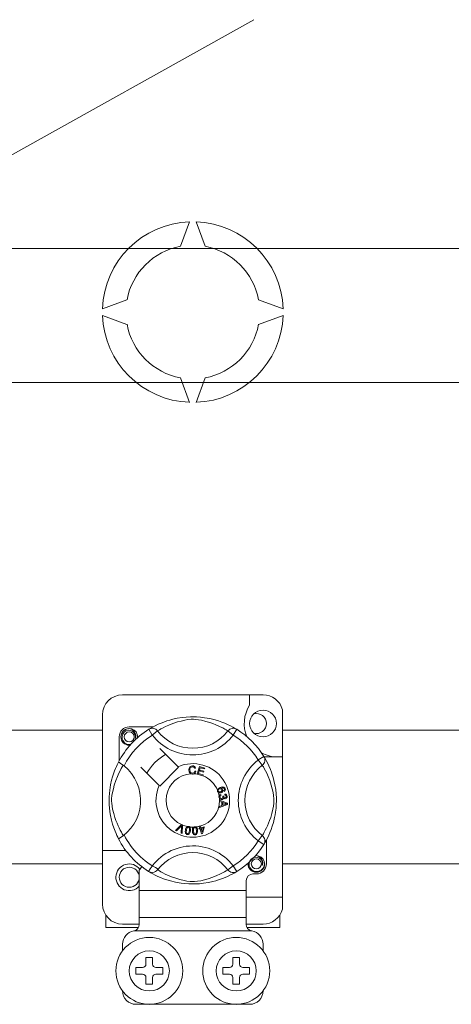
# Model space of a CAD drawing. Units: millimetres. Extents: x 1355 to 1939, y -90 to 343.
# Drawn here: x 1768 to 1778, y -39 to -16 of the extents above; entities that cross this region are included whole.
import ezdxf

# ---------------------------------------------------------------- set-up
doc = ezdxf.new("R2010")
doc.units = ezdxf.units.MM

# ---------------------------------------------------------------- blocks, each defined once
blk = doc.blocks.new('ALZADO 8T')
at = {"color": 7, "lineweight": 5}
for p, q in [((16.719, 52.928), (45.932, 69.256)), ((44.178, 63.828), (44.392, 64.414)), ((44.552, 64.414), (44.765, 63.828)), ((40.048, 63.775), (60.736, 63.775)), ((42.31, 62.333), (42.897, 62.546)), ((46.047, 62.546), (46.633, 62.333)), ((42.897, 61.959), (42.31, 62.173)), ((46.633, 62.173), (46.047, 61.959)), ((44.392, 60.091), (44.178, 60.678)), ((44.765, 60.678), (44.552, 60.091)), ((60.736, 60.57), (40.048, 60.57)), ((46.153, 53.087), (42.79, 53.087)), ((45.833, 53.087), (45.833, 52.835)), ((42.31, 52.607), (42.31, 49.355)), ((46.617, 52.73), (46.617, 51.597)), ((43.57, 52.343), (43.644, 52.379)), ((43.644, 52.379), (43.736, 52.418)), ((43.736, 52.418), (43.853, 52.46)), ((43.896, 52.358), (43.822, 52.325)), ((43.853, 52.46), (43.92, 52.48)), ((43.994, 52.397), (43.896, 52.358)), ((43.92, 52.48), (43.992, 52.5)), ((43.992, 52.5), (44.097, 52.523)), ((44.107, 52.435), (43.994, 52.397)), ((44.097, 52.523), (44.214, 52.541)), ((44.191, 52.458), (44.107, 52.435)), ((44.282, 52.479), (44.191, 52.458)), ((44.214, 52.541), (44.311, 52.551)), ((44.356, 52.492), (44.282, 52.479)), ((44.311, 52.551), (44.416, 52.557)), ((44.432, 52.499), (44.356, 52.492)), ((44.416, 52.557), (44.489, 52.558)), ((44.486, 52.5), (44.432, 52.499)), ((44.537, 52.497), (44.486, 52.5)), ((44.489, 52.558), (44.563, 52.556)), ((44.611, 52.488), (44.537, 52.497)), ((44.563, 52.556), (44.658, 52.549)), ((44.678, 52.476), (44.611, 52.488)), ((44.658, 52.549), (44.75, 52.538)), ((44.785, 52.45), (44.678, 52.476)), ((44.75, 52.538), (44.883, 52.515)), ((44.879, 52.421), (44.785, 52.45)), ((44.953, 52.396), (44.879, 52.421)), ((44.883, 52.515), (45.004, 52.486)), ((45.02, 52.37), (44.953, 52.396)), ((45.004, 52.486), (45.091, 52.46)), ((45.078, 52.345), (45.02, 52.37)), ((45.091, 52.46), (45.17, 52.432)), ((45.17, 52.432), (45.242, 52.404)), ((45.242, 52.404), (45.305, 52.376)), ((45.305, 52.376), (45.373, 52.343)), ((40.048, 52.239), (42.31, 52.239)), ((42.75, 52.078), (42.766, 52.155)), ((42.766, 52.155), (42.808, 52.218)), ((42.796, 52.146), (42.78, 52.092)), ((42.828, 52.19), (42.796, 52.146)), ((42.808, 52.218), (42.874, 52.263)), ((42.873, 52.222), (42.828, 52.19)), ((42.925, 52.236), (42.873, 52.222)), ((42.874, 52.263), (42.951, 52.278)), ((42.921, 52.272), (42.924, 52.273)), ((42.924, 52.273), (42.939, 52.276)), ((42.977, 52.234), (42.925, 52.236)), ((42.939, 52.276), (42.947, 52.277)), ((42.947, 52.277), (42.949, 52.278)), ((42.949, 52.278), (42.95, 52.278)), ((42.95, 52.278), (42.95, 52.278)), ((42.95, 52.278), (42.95, 52.278)), ((42.95, 52.278), (42.951, 52.278)), ((43.521, 52.318), (42.951, 52.318)), ((42.951, 52.278), (42.951, 52.278)), ((42.951, 52.278), (43.01, 52.259)), ((42.951, 52.278), (42.951, 52.278)), ((42.951, 52.278), (42.951, 52.278)), ((43.025, 52.214), (42.977, 52.234)), ((43.01, 52.259), (43.059, 52.222)), ((43.064, 52.18), (43.025, 52.214)), ((43.059, 52.222), (43.093, 52.17)), ((43.088, 52.138), (43.064, 52.18)), ((43.098, 52.089), (43.088, 52.138)), ((43.093, 52.17), (43.106, 52.109)), ((43.148, 52.096), (43.141, 52.138)), ((43.419, 52.259), (43.446, 52.272)), ((43.419, 52.259), (43.503, 52.123)), ((43.435, 52.269), (43.468, 52.288)), ((43.442, 52.273), (43.437, 52.271)), ((43.446, 52.272), (43.474, 52.28)), ((43.468, 52.288), (43.512, 52.313)), ((43.474, 52.28), (43.503, 52.283)), ((43.503, 52.283), (43.532, 52.28)), ((43.63, 52.22), (43.503, 52.123)), ((43.512, 52.313), (43.57, 52.343)), ((43.532, 52.28), (43.56, 52.272)), ((43.56, 52.272), (43.587, 52.259)), ((43.587, 52.259), (43.61, 52.242)), ((43.61, 52.242), (43.63, 52.22)), ((43.644, 52.228), (43.63, 52.22)), ((43.672, 52.245), (43.644, 52.228)), ((43.71, 52.267), (43.672, 52.245)), ((43.761, 52.295), (43.71, 52.267)), ((43.822, 52.325), (43.761, 52.295)), ((45.129, 52.321), (45.078, 52.345)), ((45.188, 52.292), (45.129, 52.321)), ((45.236, 52.266), (45.188, 52.292)), ((45.271, 52.246), (45.236, 52.266)), ((45.296, 52.231), (45.271, 52.246)), ((45.313, 52.22), (45.296, 52.231)), ((45.333, 52.242), (45.313, 52.22)), ((45.313, 52.22), (45.44, 52.123)), ((45.357, 52.259), (45.333, 52.242)), ((45.383, 52.272), (45.357, 52.259)), ((45.373, 52.343), (45.429, 52.314)), ((45.411, 52.28), (45.383, 52.272)), ((45.44, 52.283), (45.411, 52.28)), ((45.429, 52.314), (45.473, 52.29)), ((45.47, 52.28), (45.44, 52.283)), ((45.524, 52.259), (45.44, 52.123)), ((45.498, 52.272), (45.47, 52.28)), ((45.473, 52.29), (45.504, 52.271)), ((45.524, 52.259), (45.498, 52.272)), ((45.504, 52.271), (45.524, 52.259)), ((45.524, 52.259), (45.524, 52.259)), ((46.617, 52.239), (67.305, 52.239)), ((42.71, 52.078), (42.71, 51.507)), ((42.766, 52), (42.75, 52.078)), ((42.808, 51.937), (42.766, 52)), ((42.78, 52.092), (42.782, 52.034)), ((42.782, 52.034), (42.803, 51.981)), ((42.803, 51.981), (42.84, 51.936)), ((42.874, 51.892), (42.808, 51.937)), ((42.84, 51.936), (42.892, 51.905)), ((42.951, 51.877), (42.874, 51.892)), ((42.892, 51.905), (42.952, 51.893)), ((42.952, 51.893), (42.985, 51.897)), ((43.09, 52.04), (43.098, 52.089)), ((43.098, 52.057), (43.09, 52.04)), ((43.106, 52.109), (43.098, 52.057)), ((43.143, 52.053), (43.148, 52.096)), ((43.151, 52.078), (43.146, 52.056)), ((43.151, 52.078), (43.146, 52.056)), ((43.148, 52.093), (43.151, 52.078)), ((43.148, 52.093), (43.151, 52.078)), ((42.972, 51.882), (42.951, 51.877)), ((44.118, 51.363), (43.679, 51.802)), ((42.66, 51.408), (42.675, 51.438)), ((42.675, 51.438), (42.686, 51.46)), ((42.686, 51.46), (42.693, 51.474)), ((42.697, 51.473), (42.693, 51.474)), ((42.693, 51.474), (42.693, 51.474)), ((42.715, 51.464), (42.697, 51.473)), ((42.745, 51.444), (42.715, 51.464)), ((42.784, 51.416), (42.745, 51.444)), ((42.826, 51.383), (42.784, 51.416)), ((46.174, 51.609), (46.038, 51.525)), ((46.135, 51.398), (46.038, 51.525)), ((46.157, 51.418), (46.135, 51.398)), ((46.175, 51.441), (46.157, 51.418)), ((46.174, 51.609), (46.187, 51.583)), ((46.188, 51.468), (46.175, 51.441)), ((46.18, 51.597), (46.617, 51.597)), ((46.184, 51.593), (46.203, 51.56)), ((46.188, 51.586), (46.186, 51.591)), ((46.187, 51.583), (46.195, 51.554)), ((46.195, 51.496), (46.188, 51.468)), ((46.195, 51.554), (46.198, 51.525)), ((46.198, 51.525), (46.195, 51.496)), ((46.203, 51.56), (46.228, 51.516)), ((46.228, 51.516), (46.259, 51.458)), ((46.259, 51.458), (46.294, 51.384)), ((46.617, 48.235), (46.617, 51.597)), ((42.552, 51.123), (42.575, 51.197)), ((42.575, 51.197), (42.599, 51.263)), ((42.599, 51.263), (42.622, 51.32)), ((42.622, 51.32), (42.642, 51.368)), ((42.642, 51.368), (42.66, 51.408)), ((42.67, 51.132), (42.703, 51.206)), ((42.703, 51.206), (42.734, 51.268)), ((42.734, 51.268), (42.761, 51.318)), ((42.761, 51.318), (42.783, 51.357)), ((42.783, 51.357), (42.8, 51.384)), ((42.8, 51.384), (42.808, 51.398)), ((43.226, 51.349), (43.665, 50.91)), ((43.679, 50.896), (44.132, 51.349)), ((44.132, 51.349), (44.118, 51.363)), ((44.376, 51.285), (44.382, 51.326)), ((44.386, 51.239), (44.376, 51.285)), ((44.382, 51.326), (44.403, 51.361)), ((44.401, 51.213), (44.386, 51.239)), ((44.425, 51.195), (44.401, 51.213)), ((44.404, 51.31), (44.402, 51.286)), ((44.402, 51.286), (44.406, 51.255)), ((44.403, 51.361), (44.431, 51.378)), ((44.412, 51.334), (44.404, 51.31)), ((44.406, 51.255), (44.421, 51.227)), ((44.433, 51.356), (44.412, 51.334)), ((44.421, 51.227), (44.441, 51.213)), ((44.442, 51.19), (44.425, 51.195)), ((44.431, 51.378), (44.463, 51.385)), ((44.463, 51.363), (44.433, 51.356)), ((44.441, 51.213), (44.466, 51.209)), ((44.468, 51.188), (44.442, 51.19)), ((44.463, 51.385), (44.491, 51.381)), ((44.479, 51.362), (44.463, 51.363)), ((44.466, 51.209), (44.488, 51.214)), ((44.484, 51.189), (44.468, 51.188)), ((44.493, 51.356), (44.479, 51.362)), ((44.504, 51.196), (44.484, 51.189)), ((44.488, 51.214), (44.506, 51.227)), ((44.491, 51.381), (44.516, 51.368)), ((44.507, 51.342), (44.493, 51.356)), ((44.529, 51.216), (44.504, 51.196)), ((44.506, 51.227), (44.52, 51.259)), ((44.515, 51.325), (44.507, 51.342)), ((44.54, 51.331), (44.515, 51.325)), ((44.516, 51.368), (44.531, 51.351)), ((44.52, 51.259), (44.545, 51.253)), ((44.545, 51.253), (44.529, 51.216)), ((44.531, 51.351), (44.54, 51.331)), ((44.577, 51.185), (44.578, 51.188)), ((44.714, 51.147), (44.577, 51.185)), ((44.578, 51.188), (44.629, 51.369)), ((44.625, 51.263), (44.608, 51.2)), ((44.608, 51.2), (44.72, 51.169)), ((44.727, 51.234), (44.625, 51.263)), ((44.629, 51.369), (44.761, 51.332)), ((44.647, 51.34), (44.631, 51.284)), ((44.631, 51.284), (44.733, 51.256)), ((44.755, 51.31), (44.647, 51.34)), ((44.733, 51.256), (44.727, 51.234)), ((44.761, 51.332), (44.755, 51.31)), ((46.144, 51.384), (46.135, 51.398)), ((46.161, 51.357), (46.144, 51.384)), ((46.183, 51.318), (46.161, 51.357)), ((46.21, 51.268), (46.183, 51.318)), ((46.241, 51.206), (46.21, 51.268)), ((46.274, 51.132), (46.241, 51.206)), ((46.294, 51.384), (46.333, 51.293)), ((46.333, 51.293), (46.354, 51.236)), ((46.354, 51.236), (46.375, 51.175)), ((42.505, 50.926), (42.53, 51.041)), ((42.53, 51.041), (42.552, 51.123)), ((42.593, 50.921), (42.631, 51.034)), ((42.631, 51.034), (42.67, 51.132)), ((44.715, 51.149), (44.714, 51.147)), ((44.72, 51.169), (44.715, 51.149)), ((46.312, 51.034), (46.274, 51.132)), ((46.35, 50.921), (46.312, 51.034)), ((46.375, 51.175), (46.396, 51.108)), ((46.396, 51.108), (46.415, 51.036)), ((46.415, 51.036), (46.438, 50.931)), ((42.472, 50.645), (42.477, 50.724)), ((42.477, 50.724), (42.485, 50.799)), ((42.485, 50.799), (42.494, 50.864)), ((42.494, 50.864), (42.505, 50.926)), ((42.537, 50.672), (42.549, 50.746)), ((42.549, 50.746), (42.57, 50.837)), ((42.57, 50.837), (42.593, 50.921)), ((45.063, 50.804), (45.068, 50.819)), ((45.063, 50.803), (45.063, 50.804)), ((45.063, 50.789), (45.063, 50.803)), ((45.067, 50.773), (45.063, 50.789)), ((45.073, 50.759), (45.067, 50.773)), ((45.068, 50.819), (45.076, 50.833)), ((45.083, 50.749), (45.073, 50.759)), ((45.076, 50.833), (45.101, 50.853)), ((45.086, 50.808), (45.082, 50.794)), ((45.082, 50.794), (45.084, 50.78)), ((45.095, 50.74), (45.083, 50.749)), ((45.084, 50.78), (45.095, 50.765)), ((45.098, 50.822), (45.086, 50.808)), ((45.095, 50.765), (45.111, 50.758)), ((45.11, 50.736), (45.095, 50.74)), ((45.114, 50.832), (45.098, 50.822)), ((45.101, 50.853), (45.13, 50.866)), ((45.148, 50.739), (45.11, 50.736)), ((45.111, 50.758), (45.125, 50.758)), ((45.127, 50.835), (45.114, 50.832)), ((45.125, 50.758), (45.138, 50.761)), ((45.141, 50.833), (45.127, 50.835)), ((45.13, 50.866), (45.176, 50.878)), ((45.138, 50.761), (45.154, 50.77)), ((45.156, 50.825), (45.141, 50.833)), ((45.178, 50.856), (45.147, 50.848)), ((45.147, 50.848), (45.161, 50.842)), ((45.166, 50.749), (45.148, 50.739)), ((45.154, 50.77), (45.165, 50.783)), ((45.165, 50.81), (45.156, 50.825)), ((45.161, 50.842), (45.173, 50.833)), ((45.168, 50.797), (45.165, 50.81)), ((45.165, 50.783), (45.168, 50.797)), ((45.18, 50.763), (45.166, 50.749)), ((45.173, 50.833), (45.186, 50.813)), ((45.176, 50.878), (45.212, 50.875)), ((45.199, 50.856), (45.178, 50.856)), ((45.189, 50.787), (45.18, 50.763)), ((45.186, 50.813), (45.189, 50.787)), ((45.218, 50.848), (45.199, 50.856)), ((45.212, 50.875), (45.237, 50.858)), ((45.214, 50.792), (45.224, 50.799)), ((45.224, 50.771), (45.214, 50.792)), ((45.225, 50.842), (45.218, 50.848)), ((45.224, 50.799), (45.229, 50.807)), ((45.238, 50.781), (45.224, 50.771)), ((45.231, 50.832), (45.225, 50.842)), ((45.229, 50.807), (45.233, 50.821)), ((45.233, 50.821), (45.231, 50.832)), ((45.235, 50.686), (45.236, 50.71)), ((45.236, 50.71), (45.259, 50.705)), ((45.237, 50.858), (45.249, 50.837)), ((45.248, 50.794), (45.238, 50.781)), ((45.253, 50.816), (45.248, 50.794)), ((45.249, 50.837), (45.253, 50.816)), ((45.259, 50.705), (45.278, 50.692)), ((46.374, 50.837), (46.35, 50.921)), ((46.394, 50.746), (46.374, 50.837)), ((46.407, 50.672), (46.394, 50.746)), ((46.438, 50.931), (46.457, 50.814)), ((46.457, 50.814), (46.467, 50.717)), ((46.467, 50.717), (46.472, 50.612)), ((42.47, 50.577), (42.472, 50.645)), ((42.471, 50.511), (42.47, 50.577)), ((42.473, 50.445), (42.471, 50.511)), ((42.528, 50.542), (42.529, 50.596)), ((42.531, 50.491), (42.528, 50.542)), ((42.529, 50.596), (42.537, 50.672)), ((42.54, 50.417), (42.531, 50.491)), ((45.099, 50.652), (45.103, 50.666)), ((45.099, 50.635), (45.099, 50.652)), ((45.103, 50.618), (45.099, 50.635)), ((45.103, 50.666), (45.111, 50.68)), ((45.11, 50.604), (45.103, 50.618)), ((45.131, 50.585), (45.11, 50.604)), ((45.111, 50.68), (45.122, 50.691)), ((45.112, 50.561), (45.303, 50.488)), ((45.112, 50.56), (45.112, 50.561)), ((45.112, 50.554), (45.112, 50.56)), ((45.112, 50.534), (45.112, 50.554)), ((45.17, 50.513), (45.112, 50.534)), ((45.119, 50.65), (45.118, 50.637)), ((45.118, 50.637), (45.124, 50.621)), ((45.124, 50.662), (45.119, 50.65)), ((45.122, 50.691), (45.145, 50.701)), ((45.136, 50.672), (45.124, 50.662)), ((45.124, 50.621), (45.136, 50.609)), ((45.148, 50.579), (45.131, 50.585)), ((45.151, 50.679), (45.136, 50.672)), ((45.136, 50.609), (45.149, 50.604)), ((45.145, 50.701), (45.151, 50.679)), ((45.166, 50.579), (45.148, 50.579)), ((45.149, 50.604), (45.162, 50.603)), ((45.162, 50.603), (45.178, 50.608)), ((45.18, 50.582), (45.166, 50.579)), ((45.17, 50.434), (45.17, 50.513)), ((45.178, 50.608), (45.19, 50.62)), ((45.192, 50.589), (45.18, 50.582)), ((45.19, 50.66), (45.211, 50.66)), ((45.193, 50.653), (45.19, 50.66)), ((45.19, 50.62), (45.194, 50.631)), ((45.19, 50.506), (45.191, 50.441)), ((45.246, 50.485), (45.19, 50.506)), ((45.203, 50.602), (45.192, 50.589)), ((45.195, 50.644), (45.193, 50.653)), ((45.194, 50.631), (45.195, 50.644)), ((45.208, 50.619), (45.203, 50.602)), ((45.223, 50.604), (45.208, 50.619)), ((45.211, 50.66), (45.211, 50.658)), ((45.211, 50.658), (45.211, 50.656)), ((45.211, 50.656), (45.215, 50.641)), ((45.215, 50.641), (45.224, 50.628)), ((45.236, 50.598), (45.223, 50.604)), ((45.224, 50.628), (45.235, 50.622)), ((45.258, 50.68), (45.235, 50.686)), ((45.235, 50.622), (45.247, 50.622)), ((45.249, 50.598), (45.236, 50.598)), ((45.243, 50.461), (45.265, 50.469)), ((45.262, 50.48), (45.246, 50.485)), ((45.247, 50.622), (45.26, 50.626)), ((45.267, 50.603), (45.249, 50.598)), ((45.268, 50.67), (45.258, 50.68)), ((45.26, 50.626), (45.269, 50.636)), ((45.283, 50.475), (45.262, 50.48)), ((45.265, 50.469), (45.283, 50.475)), ((45.281, 50.615), (45.267, 50.603)), ((45.273, 50.656), (45.268, 50.67)), ((45.269, 50.636), (45.273, 50.645)), ((45.273, 50.645), (45.273, 50.656)), ((45.278, 50.692), (45.288, 50.676)), ((45.291, 50.636), (45.281, 50.615)), ((45.288, 50.676), (45.292, 50.659)), ((45.292, 50.659), (45.291, 50.636)), ((45.303, 50.488), (45.303, 50.461)), ((46.403, 50.417), (46.412, 50.491)), ((46.414, 50.596), (46.407, 50.672)), ((46.412, 50.491), (46.415, 50.542)), ((46.415, 50.542), (46.414, 50.596)), ((46.473, 50.539), (46.471, 50.465)), ((46.472, 50.612), (46.473, 50.539)), ((42.478, 50.384), (42.473, 50.445)), ((42.489, 50.285), (42.478, 50.384)), ((42.503, 50.196), (42.489, 50.285)), ((42.552, 50.35), (42.54, 50.417)), ((42.579, 50.243), (42.552, 50.35)), ((42.607, 50.149), (42.579, 50.243)), ((45.303, 50.461), (45.112, 50.383)), ((45.112, 50.411), (45.17, 50.434)), ((45.112, 50.383), (45.112, 50.411)), ((45.191, 50.441), (45.243, 50.461)), ((46.337, 50.149), (46.365, 50.243)), ((46.365, 50.243), (46.391, 50.35)), ((46.391, 50.35), (46.403, 50.417)), ((46.454, 50.278), (46.443, 50.21)), ((46.465, 50.37), (46.454, 50.278)), ((46.471, 50.465), (46.465, 50.37)), ((42.527, 50.084), (42.503, 50.196)), ((42.553, 49.987), (42.527, 50.084)), ((42.632, 50.075), (42.607, 50.149)), ((42.658, 50.008), (42.632, 50.075)), ((42.683, 49.95), (42.658, 50.008)), ((46.26, 49.95), (46.285, 50.008)), ((46.285, 50.008), (46.311, 50.075)), ((46.311, 50.075), (46.337, 50.149)), ((46.401, 50.024), (46.375, 49.937)), ((46.431, 50.145), (46.401, 50.024)), ((46.443, 50.21), (46.431, 50.145)), ((42.582, 49.897), (42.553, 49.987)), ((42.61, 49.822), (42.582, 49.897)), ((42.635, 49.761), (42.61, 49.822)), ((42.657, 49.713), (42.635, 49.761)), ((42.707, 49.899), (42.683, 49.95)), ((42.736, 49.84), (42.707, 49.899)), ((42.762, 49.792), (42.736, 49.84)), ((42.782, 49.757), (42.762, 49.792)), ((44.06, 49.836), (44.201, 49.976)), ((44.084, 49.826), (44.06, 49.836)), ((44.187, 49.932), (44.084, 49.826)), ((44.196, 49.942), (44.187, 49.932)), ((44.195, 49.777), (44.205, 49.924)), ((44.22, 49.766), (44.195, 49.777)), ((44.208, 49.956), (44.196, 49.942)), ((44.201, 49.976), (44.205, 49.981)), ((44.205, 49.981), (44.229, 49.97)), ((44.205, 49.924), (44.207, 49.942)), ((44.207, 49.942), (44.208, 49.956)), ((44.229, 49.964), (44.22, 49.766)), ((44.229, 49.97), (44.229, 49.964)), ((44.291, 49.813), (44.294, 49.845)), ((44.295, 49.78), (44.291, 49.813)), ((44.294, 49.845), (44.301, 49.877)), ((44.301, 49.765), (44.295, 49.78)), ((44.301, 49.877), (44.315, 49.907)), ((44.311, 49.752), (44.301, 49.765)), ((44.315, 49.907), (44.326, 49.919)), ((44.318, 49.841), (44.315, 49.793)), ((44.315, 49.793), (44.318, 49.781)), ((44.33, 49.888), (44.318, 49.841)), ((44.318, 49.781), (44.323, 49.77)), ((44.323, 49.77), (44.332, 49.762)), ((44.326, 49.919), (44.339, 49.928)), ((44.345, 49.907), (44.33, 49.888)), ((44.332, 49.762), (44.344, 49.758)), ((44.339, 49.928), (44.342, 49.929)), ((44.342, 49.929), (44.355, 49.932)), ((44.356, 49.912), (44.345, 49.907)), ((44.355, 49.932), (44.369, 49.932)), ((44.368, 49.912), (44.356, 49.912)), ((44.36, 49.76), (44.371, 49.767)), ((44.38, 49.908), (44.368, 49.912)), ((44.369, 49.932), (44.371, 49.931)), ((44.371, 49.931), (44.383, 49.928)), ((44.371, 49.767), (44.387, 49.8)), ((44.388, 49.9), (44.38, 49.908)), ((44.383, 49.928), (44.394, 49.923)), ((44.396, 49.764), (44.386, 49.751)), ((44.387, 49.8), (44.393, 49.829)), ((44.394, 49.889), (44.388, 49.9)), ((44.393, 49.829), (44.396, 49.877)), ((44.394, 49.923), (44.398, 49.92)), ((44.396, 49.877), (44.394, 49.889)), ((44.41, 49.793), (44.396, 49.764)), ((44.398, 49.92), (44.406, 49.912)), ((44.406, 49.912), (44.411, 49.905)), ((44.417, 49.825), (44.41, 49.793)), ((44.411, 49.905), (44.42, 49.861)), ((44.42, 49.861), (44.417, 49.825)), ((44.462, 49.856), (44.468, 49.888)), ((44.462, 49.824), (44.462, 49.856)), ((44.466, 49.791), (44.462, 49.824)), ((44.477, 49.761), (44.466, 49.791)), ((44.468, 49.888), (44.476, 49.903)), ((44.476, 49.903), (44.487, 49.914)), ((44.487, 49.874), (44.486, 49.825)), ((44.486, 49.825), (44.494, 49.778)), ((44.487, 49.914), (44.489, 49.916)), ((44.491, 49.885), (44.487, 49.874)), ((44.489, 49.916), (44.501, 49.922)), ((44.497, 49.895), (44.491, 49.885)), ((44.494, 49.778), (44.499, 49.767)), ((44.507, 49.903), (44.497, 49.895)), ((44.499, 49.767), (44.507, 49.757)), ((44.501, 49.922), (44.515, 49.925)), ((44.518, 49.906), (44.507, 49.903)), ((44.515, 49.925), (44.517, 49.925)), ((44.517, 49.925), (44.53, 49.925)), ((44.53, 49.904), (44.518, 49.906)), ((44.53, 49.925), (44.541, 49.922)), ((44.541, 49.898), (44.53, 49.904)), ((44.541, 49.922), (44.546, 49.92)), ((44.549, 49.889), (44.541, 49.898)), ((44.546, 49.92), (44.555, 49.914)), ((44.546, 49.756), (44.554, 49.765)), ((44.554, 49.878), (44.549, 49.889)), ((44.562, 49.831), (44.554, 49.878)), ((44.554, 49.765), (44.563, 49.801)), ((44.555, 49.914), (44.562, 49.908)), ((44.562, 49.908), (44.581, 49.868)), ((44.563, 49.801), (44.562, 49.831)), ((44.58, 49.768), (44.572, 49.753)), ((44.586, 49.8), (44.58, 49.768)), ((44.581, 49.868), (44.586, 49.832)), ((44.586, 49.832), (44.586, 49.8)), ((44.616, 49.887), (44.641, 49.895)), ((44.622, 49.867), (44.616, 49.887)), ((44.647, 49.874), (44.622, 49.867)), ((44.627, 49.938), (44.649, 49.945)), ((44.628, 49.935), (44.627, 49.938)), ((44.641, 49.895), (44.628, 49.935)), ((44.684, 49.757), (44.647, 49.874)), ((44.649, 49.945), (44.651, 49.941)), ((44.651, 49.941), (44.663, 49.902)), ((44.663, 49.902), (44.742, 49.926)), ((44.726, 49.899), (44.669, 49.881)), ((44.669, 49.881), (44.695, 49.8)), ((44.702, 49.762), (44.684, 49.757)), ((44.695, 49.8), (44.726, 49.899)), ((44.748, 49.906), (44.702, 49.762)), ((44.742, 49.926), (44.748, 49.906)), ((46.161, 49.757), (46.181, 49.792)), ((46.181, 49.792), (46.207, 49.84)), ((46.207, 49.84), (46.237, 49.899)), ((46.237, 49.899), (46.26, 49.95)), ((46.319, 49.786), (46.291, 49.723)), ((46.348, 49.858), (46.319, 49.786)), ((46.375, 49.937), (46.348, 49.858)), ((42.675, 49.675), (42.657, 49.713)), ((42.687, 49.651), (42.675, 49.675)), ((42.693, 49.638), (42.687, 49.651)), ((42.693, 49.638), (42.693, 49.638)), ((42.797, 49.732), (42.782, 49.757)), ((42.808, 49.715), (42.797, 49.732)), ((44.324, 49.743), (44.311, 49.752)), ((44.34, 49.739), (44.324, 49.743)), ((44.356, 49.738), (44.34, 49.739)), ((44.344, 49.758), (44.352, 49.758)), ((44.352, 49.758), (44.36, 49.76)), ((44.372, 49.742), (44.356, 49.738)), ((44.386, 49.751), (44.372, 49.742)), ((44.486, 49.747), (44.477, 49.761)), ((44.499, 49.737), (44.486, 49.747)), ((44.514, 49.732), (44.499, 49.737)), ((44.507, 49.757), (44.518, 49.751)), ((44.531, 49.731), (44.514, 49.732)), ((44.518, 49.751), (44.53, 49.75)), ((44.53, 49.75), (44.546, 49.756)), ((44.547, 49.734), (44.531, 49.731)), ((44.561, 49.741), (44.547, 49.734)), ((44.572, 49.753), (44.561, 49.741)), ((46.135, 49.715), (46.038, 49.588)), ((46.174, 49.504), (46.038, 49.588)), ((46.135, 49.715), (46.146, 49.732)), ((46.157, 49.695), (46.135, 49.715)), ((46.146, 49.732), (46.161, 49.757)), ((46.175, 49.672), (46.157, 49.695)), ((46.174, 49.504), (46.187, 49.53)), ((46.188, 49.645), (46.175, 49.672)), ((46.187, 49.53), (46.195, 49.558)), ((46.205, 49.555), (46.187, 49.524)), ((46.195, 49.617), (46.188, 49.645)), ((46.198, 49.588), (46.195, 49.617)), ((46.195, 49.558), (46.198, 49.588)), ((46.229, 49.599), (46.205, 49.555)), ((46.259, 49.655), (46.229, 49.599)), ((46.233, 49.035), (46.233, 49.606)), ((46.291, 49.723), (46.259, 49.655)), ((42.31, 48.074), (42.31, 49.355)), ((42.87, 49.355), (42.31, 49.355)), ((46.178, 49.51), (46.174, 49.504)), ((46.187, 49.524), (46.179, 49.511)), ((45.793, 49.035), (45.797, 49.056)), ((45.793, 49.035), (45.797, 49.056)), ((45.838, 49.103), (45.822, 49.05)), ((45.871, 49.148), (45.838, 49.103)), ((45.916, 49.179), (45.871, 49.148)), ((45.967, 49.194), (45.916, 49.179)), ((45.964, 49.23), (45.966, 49.231)), ((45.966, 49.231), (45.982, 49.234)), ((46.019, 49.191), (45.967, 49.194)), ((45.972, 49.231), (45.993, 49.235)), ((45.982, 49.234), (45.989, 49.235)), ((45.989, 49.235), (45.991, 49.235)), ((45.991, 49.235), (45.992, 49.235)), ((45.992, 49.235), (45.993, 49.235)), ((45.993, 49.235), (46.052, 49.217)), ((45.993, 49.235), (45.993, 49.235)), ((45.993, 49.235), (45.993, 49.235)), ((45.993, 49.235), (45.993, 49.235)), ((45.993, 49.235), (45.993, 49.235)), ((45.993, 49.235), (45.993, 49.235)), ((46.068, 49.172), (46.019, 49.191)), ((46.052, 49.217), (46.102, 49.179)), ((46.106, 49.138), (46.068, 49.172)), ((46.102, 49.179), (46.136, 49.128)), ((46.131, 49.095), (46.106, 49.138)), ((46.14, 49.047), (46.131, 49.095)), ((46.136, 49.128), (46.149, 49.067)), ((46.149, 49.067), (46.14, 49.015)), ((46.183, 48.989), (46.19, 49.054)), ((46.19, 49.054), (46.184, 49.095)), ((42.31, 49.034), (40.048, 49.034)), ((43.191, 48.89), (43.191, 48.395)), ((43.419, 48.854), (43.414, 48.857)), ((43.457, 48.837), (43.419, 48.854)), ((43.44, 48.841), (43.421, 48.853)), ((43.471, 48.823), (43.44, 48.841)), ((43.496, 48.831), (43.457, 48.837)), ((43.514, 48.799), (43.471, 48.823)), ((43.546, 48.837), (43.496, 48.831)), ((43.579, 48.851), (43.546, 48.837)), ((43.607, 48.869), (43.579, 48.851)), ((43.63, 48.892), (43.607, 48.869)), ((43.63, 48.893), (43.63, 48.892)), ((43.63, 48.893), (43.648, 48.882)), ((43.648, 48.882), (43.672, 48.867)), ((43.672, 48.867), (43.708, 48.847)), ((43.708, 48.847), (43.755, 48.821)), ((43.755, 48.821), (43.814, 48.791)), ((45.121, 48.788), (45.183, 48.818)), ((45.183, 48.818), (45.233, 48.845)), ((45.233, 48.845), (45.272, 48.868)), ((45.272, 48.868), (45.3, 48.884)), ((45.3, 48.884), (45.313, 48.893)), ((45.313, 48.893), (45.44, 48.99)), ((45.333, 48.871), (45.313, 48.893)), ((45.357, 48.853), (45.333, 48.871)), ((45.383, 48.841), (45.357, 48.853)), ((45.411, 48.833), (45.383, 48.841)), ((45.44, 48.83), (45.411, 48.833)), ((45.475, 48.825), (45.432, 48.8)), ((45.524, 48.854), (45.44, 48.99)), ((45.47, 48.833), (45.44, 48.83)), ((45.498, 48.841), (45.47, 48.833)), ((45.508, 48.844), (45.475, 48.825)), ((45.524, 48.854), (45.498, 48.841)), ((45.524, 48.854), (45.508, 48.844)), ((45.808, 48.958), (45.793, 49.035)), ((45.808, 48.958), (45.793, 49.035)), ((45.851, 48.894), (45.808, 48.958)), ((45.851, 48.894), (45.808, 48.958)), ((45.822, 49.05), (45.824, 48.992)), ((45.824, 48.992), (45.845, 48.938)), ((45.845, 48.938), (45.882, 48.894)), ((45.917, 48.85), (45.851, 48.894)), ((45.917, 48.85), (45.851, 48.894)), ((45.882, 48.894), (45.934, 48.862)), ((45.993, 48.835), (45.917, 48.85)), ((45.993, 48.835), (45.917, 48.85)), ((45.934, 48.862), (45.994, 48.85)), ((46.069, 48.85), (45.993, 48.835)), ((46.069, 48.85), (45.993, 48.835)), ((45.994, 48.85), (46.054, 48.858)), ((46.054, 48.858), (46.111, 48.886)), ((46.135, 48.894), (46.069, 48.85)), ((46.135, 48.894), (46.069, 48.85)), ((46.111, 48.886), (46.156, 48.931)), ((46.133, 48.998), (46.14, 49.047)), ((46.14, 49.015), (46.133, 48.998)), ((46.177, 48.958), (46.135, 48.894)), ((46.177, 48.958), (46.135, 48.894)), ((46.156, 48.931), (46.183, 48.989)), ((46.193, 49.035), (46.177, 48.958)), ((46.193, 49.035), (46.177, 48.958)), ((46.19, 49.05), (46.193, 49.035)), ((46.19, 49.05), (46.193, 49.035)), ((67.305, 49.034), (46.617, 49.034)), ((43.57, 48.769), (43.514, 48.799)), ((43.638, 48.737), (43.57, 48.769)), ((43.702, 48.709), (43.638, 48.737)), ((43.774, 48.68), (43.702, 48.709)), ((43.853, 48.653), (43.774, 48.68)), ((43.814, 48.791), (43.866, 48.768)), ((43.939, 48.627), (43.853, 48.653)), ((43.866, 48.768), (43.924, 48.743)), ((43.924, 48.743), (43.99, 48.717)), ((44.061, 48.598), (43.939, 48.627)), ((43.99, 48.717), (44.064, 48.691)), ((44.193, 48.574), (44.061, 48.598)), ((44.064, 48.691), (44.158, 48.663)), ((44.158, 48.663), (44.266, 48.637)), ((44.266, 48.637), (44.332, 48.625)), ((44.332, 48.625), (44.406, 48.616)), ((44.406, 48.616), (44.458, 48.613)), ((44.458, 48.613), (44.512, 48.614)), ((44.512, 48.614), (44.588, 48.621)), ((44.588, 48.621), (44.661, 48.634)), ((44.661, 48.634), (44.752, 48.654)), ((44.846, 48.59), (44.729, 48.571)), ((44.752, 48.654), (44.836, 48.678)), ((44.836, 48.678), (44.949, 48.716)), ((44.951, 48.613), (44.846, 48.59)), ((44.949, 48.716), (45.047, 48.754)), ((45.024, 48.632), (44.951, 48.613)), ((45.091, 48.653), (45.024, 48.632)), ((45.047, 48.754), (45.121, 48.788)), ((45.208, 48.695), (45.091, 48.653)), ((45.299, 48.734), (45.208, 48.695)), ((45.374, 48.77), (45.299, 48.734)), ((45.432, 48.8), (45.374, 48.77)), ((45.753, 48.635), (45.753, 48.395)), ((45.913, 48.795), (45.993, 48.795)), ((45.753, 48.395), (43.191, 48.395)), ((43.191, 48.395), (43.191, 47.754)), ((44.285, 48.564), (44.193, 48.574)), ((44.381, 48.557), (44.285, 48.564)), ((44.455, 48.555), (44.381, 48.557)), ((44.527, 48.556), (44.455, 48.555)), ((44.632, 48.561), (44.527, 48.556)), ((44.729, 48.571), (44.632, 48.561)), ((45.753, 48.395), (45.753, 47.754)), ((45.753, 48.235), (46.617, 48.235)), ((46.617, 47.951), (46.617, 48.235)), ((42.39, 47.514), (42.39, 47.809)), ((45.753, 47.754), (43.191, 47.754)), ((43.191, 47.754), (43.191, 47.587)), ((45.753, 47.754), (45.753, 47.587)), ((46.553, 47.514), (46.553, 47.809)), ((42.39, 47.514), (43.171, 47.514)), ((43.191, 47.594), (42.79, 47.594)), ((45.867, 47.434), (43.076, 47.434)), ((46.153, 47.594), (45.753, 47.594)), ((45.773, 47.514), (46.553, 47.514)), ((42.79, 47.114), (42.79, 46.954)), ((46.153, 46.954), (46.153, 47.114)), ((43.511, 46.793), (43.351, 46.793)), ((43.351, 46.793), (43.351, 46.633)), ((43.511, 46.633), (43.511, 46.793)), ((45.432, 46.793), (45.432, 46.633)), ((45.593, 46.793), (45.432, 46.793)), ((45.593, 46.633), (45.593, 46.793)), ((43.271, 46.553), (43.111, 46.553)), ((43.111, 46.553), (43.111, 46.393)), ((43.751, 46.553), (43.591, 46.553)), ((43.751, 46.393), (43.751, 46.553)), ((45.192, 46.553), (45.192, 46.393)), ((45.352, 46.553), (45.192, 46.553)), ((45.833, 46.553), (45.673, 46.553)), ((45.833, 46.393), (45.833, 46.553)), ((43.111, 46.393), (43.271, 46.393)), ((43.351, 46.313), (43.351, 46.153)), ((43.511, 46.153), (43.511, 46.313)), ((43.591, 46.393), (43.751, 46.393)), ((45.192, 46.393), (45.352, 46.393)), ((45.432, 46.313), (45.432, 46.153)), ((45.593, 46.153), (45.593, 46.313)), ((45.673, 46.393), (45.833, 46.393)), ((43.351, 46.153), (43.511, 46.153)), ((45.432, 46.153), (45.593, 46.153)), ((45.833, 45.673), (43.111, 45.673))]:
    blk.add_line(p, q, dxfattribs=at)
for centre, radius in [((46.153, 52.398), 0.32), ((42.951, 52.078), 0.12), ((45.993, 49.035), 0.12), ((42.951, 48.715), 0.24), ((43.431, 46.473), 0.801), ((45.512, 46.473), 0.801), ((43.431, 46.473), 0.48), ((45.512, 46.473), 0.48)]:
    blk.add_circle(centre, radius, dxfattribs=at)
for centre, radius, start, end in [((44.472, 62.253), 2.163, 92.1226, 177.8774), ((44.472, 62.253), 2.163, 2.1226, 87.8774), ((44.472, 62.253), 1.602, 100.557, 169.443), ((44.472, 62.253), 1.602, 10.557, 79.443), ((44.472, 62.253), 2.163, 182.1226, 267.8774), ((44.472, 62.253), 2.163, 272.1226, 357.8774), ((44.472, 62.253), 1.602, 190.557, 259.443), ((44.472, 62.253), 1.602, 280.557, 349.443), ((42.79, 52.607), 0.48, 90, 180), ((46.153, 52.607), 0.48, 14.8351, 90), ((46.504, 52.398), 0.801, 146.9315, 203.299), ((45.993, 52.398), 0.24, 0, 104.4775), ((45.993, 52.398), 0.24, 255.5225, 0), ((44.472, 50.556), 2.002, 121.7232, 152.7025), ((42.951, 52.078), 0.24, 90, 180), ((42.951, 52.078), 0.2, 90.0297, 270), ((44.472, 50.556), 1.841, 121.7232, 153.3133), ((42.951, 52.078), 0.2, 17.4576, 90), ((44.472, 52.866), 1.221, 217.5276, 322.4724), ((44.472, 52.866), 1.061, 217.5276, 322.4724), ((44.472, 50.556), 1.841, 31.7232, 58.2768), ((44.472, 50.556), 2.002, 31.7232, 58.2768), ((42.951, 52.078), 0.2, 354.7794, 5.1778), ((42.951, 52.078), 0.2, 270, 275.2206), ((44.472, 50.556), 1.281, 120.5225, 149.4775), ((46.504, 52.398), 0.801, 241.0679, 270), ((44.472, 50.556), 0.881, 156.3237, 113.6763), ((46.782, 50.556), 1.221, 127.5276, 232.4724), ((42.162, 50.556), 1.061, 300.0644, 51.2075), ((44.472, 50.556), 0.64, 94.2122, 244.9593), ((44.472, 50.556), 0.64, 80.4291, 87.0973), ((46.782, 50.556), 1.061, 127.5276, 232.4724), ((44.472, 50.556), 0.64, 22.625, 67.6942), ((44.472, 50.556), 0.64, 9.8676, 17.4632), ((44.472, 50.556), 0.64, 286.2175, 359.8179), ((44.472, 50.556), 0.64, 0.347, 4.2789), ((44.472, 50.556), 0.64, 247.6893, 258.3215), ((44.472, 50.556), 0.64, 263.4268, 271.5552), ((44.472, 50.556), 0.64, 276.6653, 284.1282), ((44.472, 50.556), 2.002, 207.3094, 238.1133), ((44.472, 50.556), 1.841, 206.6867, 243.3177), ((44.472, 50.556), 1.841, 301.7232, 328.2768), ((44.472, 48.246), 1.221, 37.5276, 149.9966), ((44.472, 48.246), 1.061, 37.5276, 142.4724), ((44.472, 50.556), 2.002, 301.7232, 328.2768), ((45.993, 49.035), 0.2, 174.7794, 270), ((45.993, 49.035), 0.2, 90.0297, 95.2206), ((45.993, 49.035), 0.2, 17.4576, 90), ((45.993, 49.035), 0.2, 270, 5.1778), ((42.951, 48.715), 0.32, 36.7941, 318.5904), ((42.967, 49.118), 0.32, 314.4074, 332.4849), ((45.993, 49.035), 0.24, 270, 0), ((45.913, 48.635), 0.16, 90, 180), ((42.79, 48.074), 0.48, 180, 270), ((46.153, 48.074), 0.48, 270, 345.1649), ((43.111, 47.114), 0.32, 99.5941, 180), ((43.031, 47.587), 0.16, 279.5941, 286.6566), ((43.031, 47.587), 0.16, 286.6566, 0), ((45.913, 47.587), 0.16, 180, 253.3434), ((45.913, 47.587), 0.16, 253.3434, 260.4059), ((45.833, 47.114), 0.32, 0, 80.4059), ((43.271, 46.633), 0.0801, 270, 0), ((43.591, 46.633), 0.0801, 180, 270), ((45.352, 46.633), 0.0801, 270, 0), ((45.673, 46.633), 0.0801, 180, 270), ((43.271, 46.313), 0.0801, 0, 90), ((43.591, 46.313), 0.0801, 90, 180), ((45.352, 46.313), 0.0801, 0, 90), ((45.673, 46.313), 0.0801, 90, 180), ((43.111, 45.993), 0.32, 180, 270), ((45.833, 45.993), 0.32, 270, 0)]:
    blk.add_arc(centre, radius, start, end, dxfattribs=at)

msp = doc.modelspace()

# ---------------------------------------------------------------- block references
at = {"color": 7}
msp.add_blockref('ALZADO 8T', (1727.713, -85.102), dxfattribs=at)

doc.saveas('drawing.dxf')
